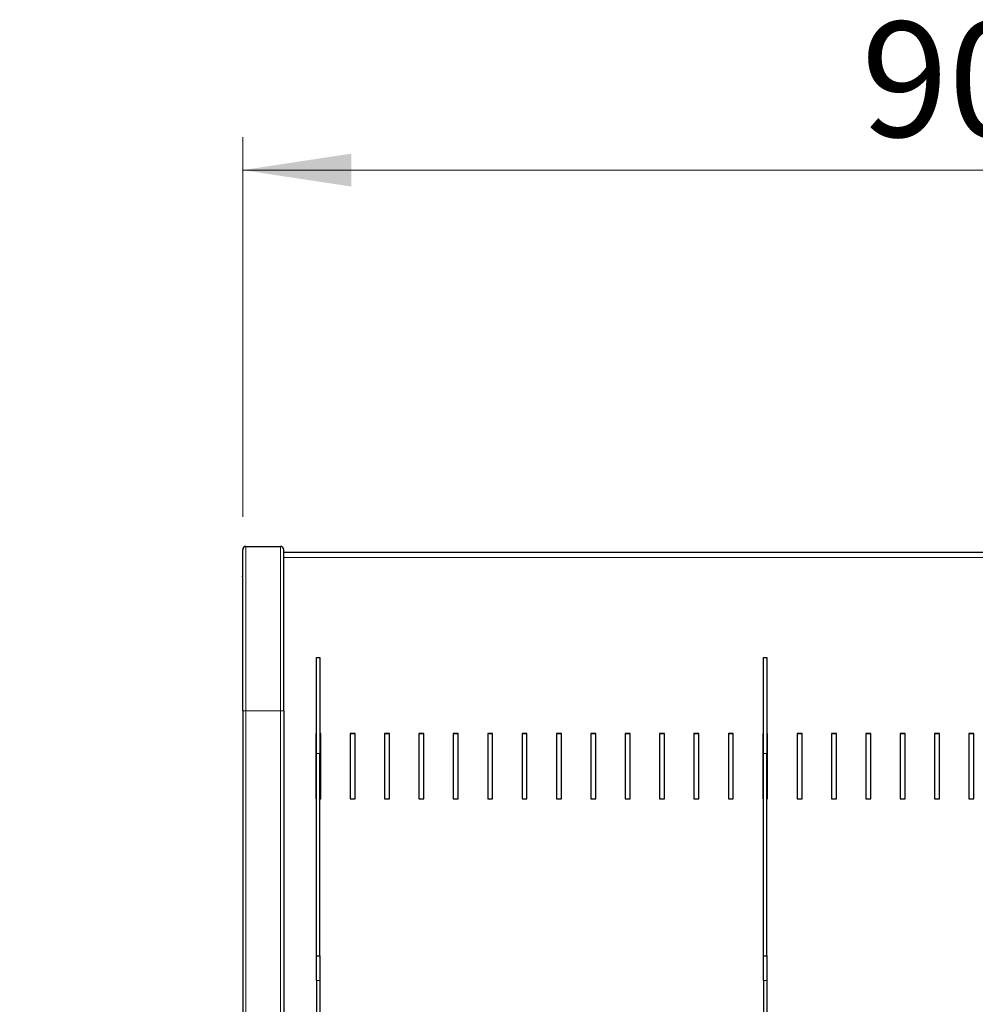
# Model space of a CAD drawing. Units: millimetres. Extents: x 0 to 210, y 0 to 297.
# Drawn here: x 51 to 80, y 224 to 254 of the extents above; entities that cross this region are included whole.
import ezdxf

# ---------------------------------------------------------------- set-up
doc = ezdxf.new("R2010")
doc.units = ezdxf.units.MM
doc.styles.add('SLDTEXTSTYLE0', font='TXT', dxfattribs={"width": 0.75})
doc.dimstyles.new('SLDDIMSTYLE1', dxfattribs={"dimtxt": 3.5, "dimasz": 3.302, "dimexe": 0, "dimexo": 0.0625, "dimgap": 0.875, "dimtad": 1, "dimdec": 0, "dimlfac": 20, "dimrnd": 1e-09, "dimzin": 12, "dimdsep": 46, "dimtxsty": 'SLDTEXTSTYLE0', "dimsah": 1, "dimcen": 0.09, "dimadec": 0, "dimazin": 3, "dimtol": 1, "dimtp": 3, "dimtm": 3, "dimtfac": 1, "dimtdec": 0, "dimtmove": 0, "dimatfit": 0, "dimfxl": 0, "dimfrac": 2, "dimtolj": 1, "dimarcsym": 0})
doc.dimstyles.new('SLDDIMSTYLE3', dxfattribs={"dimtxt": 3.5, "dimasz": 3.302, "dimexe": 0, "dimexo": 0.0625, "dimgap": 0.875, "dimtad": 1, "dimlfac": 20, "dimrnd": 1e-09, "dimzin": 12, "dimdsep": 46, "dimtxsty": 'SLDTEXTSTYLE0', "dimsah": 1, "dimcen": 0.09, "dimadec": 0, "dimazin": 3, "dimtfac": 1, "dimtofl": 0, "dimtmove": 0, "dimatfit": 3, "dimfxl": 0, "dimfrac": 2, "dimtolj": 1, "dimtzin": 12, "dimarcsym": 0})

# ---------------------------------------------------------------- blocks, each defined once
blk = doc.blocks.new('_D_3')
at = {"color": 7, "linetype": 'Continuous', "lineweight": 0}
for p, q in [((57.46, 238.807), (57.46, 250.351)), ((102.86, 238.807), (102.86, 250.351)), ((102.86, 249.351), (57.46, 249.351))]:
    blk.add_line(p, q, dxfattribs=at)
at = {"color": 7, "linetype": 'Continuous', "lineweight": 18}
for points in [[(57.46, 249.351), (60.762, 248.851), (60.762, 249.851)], [(102.86, 249.351), (99.558, 249.851), (99.558, 248.851)]]:
    blk.add_solid(points, dxfattribs=at)
at = {"color": 7, "linetype": 'Continuous', "lineweight": 18, "insert": (76.281, 253.863), "char_height": 3.5, "attachment_point": 1, "style": 'SLDTEXTSTYLE0'}
blk.add_mtext('908', dxfattribs=at)
blk = doc.blocks.new('_D_4')
at = {"color": 7, "linetype": 'Continuous', "lineweight": 0}
for p, q in [((41.928, 213.145), (41.928, 232.58)), ((57.874, 213.145), (40.928, 213.145)), ((41.928, 213.145), (41.928, 200.387)), ((55.085, 200.387), (40.928, 200.387)), ((41.928, 200.387), (41.928, 194.037))]:
    blk.add_line(p, q, dxfattribs=at)
at = {"color": 7, "linetype": 'Continuous', "lineweight": 18}
for points in [[(41.928, 213.145), (42.428, 216.447), (41.428, 216.447)], [(41.928, 200.387), (41.428, 197.085), (42.428, 197.085)]]:
    blk.add_solid(points, dxfattribs=at)
at = {"color": 7, "linetype": 'Continuous', "lineweight": 18, "char_height": 3.5, "attachment_point": 1, "rotation": 90, "style": 'SLDTEXTSTYLE0'}
for s, insert in [('±3', (37.416, 227.452)), ('255', (37.416, 218.381))]:
    blk.add_mtext(s, dxfattribs=dict(at, insert=insert))

msp = doc.modelspace()

# ---------------------------------------------------------------- linework, layer by layer
at = {"color": 7, "linetype": 'Continuous', "lineweight": 25}
for p, q in [((57.46012, 232.90662), (57.46012, 237.80662)), ((57.56012, 237.90662), (58.61012, 237.90662)), ((58.71012, 232.90662), (58.71012, 237.80662)), ((57.45961, 237.59363), (57.46012, 237.59363)), ((58.71012, 237.72928), (101.61011, 237.72928)), ((57.45961, 236.98163), (57.45961, 237.00115)), ((57.45961, 236.98162), (57.45961, 236.98163)), ((57.45961, 236.96962), (57.46012, 236.96962)), ((59.71012, 234.52979), (59.81012, 234.52979)), ((59.71012, 231.6125), (59.71012, 234.52979)), ((59.81012, 234.52979), (59.81012, 231.6125)), ((73.31012, 234.52979), (73.41012, 234.52979)), ((73.31012, 231.6125), (73.31012, 234.52979)), ((73.41012, 234.52979), (73.41012, 231.6125)), ((57.46012, 232.90662), (57.46012, 209.05662)), ((58.71012, 232.90662), (58.71012, 212.97008)), ((59.71012, 232.21753), (59.68512, 232.21753)), ((59.68512, 232.21753), (59.68512, 230.22848)), ((59.71012, 232.20969), (59.68512, 232.20969)), ((59.83511, 232.21753), (59.81012, 232.21753)), ((59.83511, 232.20969), (59.81012, 232.20969)), ((59.83511, 230.22848), (59.83511, 232.21753)), ((60.88112, 232.21753), (60.73112, 232.21753)), ((60.73112, 232.21753), (60.73112, 230.22848)), ((60.88112, 232.20969), (60.73112, 232.20969)), ((60.88112, 230.22848), (60.88112, 232.21753)), ((61.92712, 232.21753), (61.77712, 232.21753)), ((61.77712, 232.21753), (61.77712, 230.22848)), ((61.92712, 232.20969), (61.77712, 232.20969)), ((61.92712, 230.22848), (61.92712, 232.21753)), ((62.97312, 232.21753), (62.82312, 232.21753)), ((62.82312, 232.21753), (62.82312, 230.22848)), ((62.97312, 232.20969), (62.82312, 232.20969)), ((62.97312, 230.22848), (62.97312, 232.21753)), ((64.01912, 232.21753), (63.86912, 232.21753)), ((63.86912, 232.21753), (63.86912, 230.22848)), ((64.01912, 232.20969), (63.86912, 232.20969)), ((64.01912, 230.22848), (64.01912, 232.21753)), ((65.06512, 232.21753), (64.91512, 232.21753)), ((64.91512, 232.21753), (64.91512, 230.22848)), ((65.06512, 232.20969), (64.91512, 232.20969)), ((65.06512, 230.22848), (65.06512, 232.21753)), ((66.11112, 232.21753), (65.96111, 232.21753)), ((65.96111, 232.21753), (65.96111, 230.22848)), ((66.11112, 232.20969), (65.96111, 232.20969)), ((66.11112, 230.22848), (66.11112, 232.21753)), ((67.15711, 232.21753), (67.00712, 232.21753)), ((67.00712, 232.21753), (67.00712, 230.22848)), ((67.15711, 232.20969), (67.00712, 232.20969)), ((67.15711, 230.22848), (67.15711, 232.21753)), ((68.20312, 232.21753), (68.05312, 232.21753)), ((68.05312, 232.21753), (68.05312, 230.22848)), ((68.20312, 232.20969), (68.05312, 232.20969)), ((68.20312, 230.22848), (68.20312, 232.21753)), ((69.24912, 232.21753), (69.09912, 232.21753)), ((69.09912, 232.21753), (69.09912, 230.22848)), ((69.24912, 232.20969), (69.09912, 232.20969)), ((69.24912, 230.22848), (69.24912, 232.21753)), ((70.29512, 232.21753), (70.14512, 232.21753)), ((70.14512, 232.21753), (70.14512, 230.22848)), ((70.29512, 232.20969), (70.14512, 232.20969)), ((70.29512, 230.22848), (70.29512, 232.21753)), ((71.34112, 232.21753), (71.19112, 232.21753)), ((71.19112, 232.21753), (71.19112, 230.22848)), ((71.34112, 232.20969), (71.19112, 232.20969)), ((71.34112, 230.22848), (71.34112, 232.21753)), ((72.38712, 232.21753), (72.23712, 232.21753)), ((72.23712, 232.21753), (72.23712, 230.22848)), ((72.38712, 232.20969), (72.23712, 232.20969)), ((72.38712, 230.22848), (72.38712, 232.21753)), ((73.31012, 232.21753), (73.28312, 232.21753)), ((73.28312, 232.21753), (73.28312, 230.22848)), ((73.31012, 232.20969), (73.28312, 232.20969)), ((73.43312, 232.21753), (73.41012, 232.21753)), ((73.43312, 232.20969), (73.41012, 232.20969)), ((73.43312, 230.22848), (73.43312, 232.21753)), ((74.47912, 232.21753), (74.32912, 232.21753)), ((74.32912, 232.21753), (74.32912, 230.22848)), ((74.47912, 232.20969), (74.32912, 232.20969)), ((74.47912, 230.22848), (74.47912, 232.21753)), ((75.52512, 232.21753), (75.37512, 232.21753)), ((75.37512, 232.21753), (75.37512, 230.22848)), ((75.52512, 232.20969), (75.37512, 232.20969)), ((75.52512, 230.22848), (75.52512, 232.21753)), ((76.57112, 232.21753), (76.42112, 232.21753)), ((76.42112, 232.21753), (76.42112, 230.22848)), ((76.57112, 232.20969), (76.42112, 232.20969)), ((76.57112, 230.22848), (76.57112, 232.21753)), ((77.61712, 232.21753), (77.46712, 232.21753)), ((77.46712, 232.21753), (77.46712, 230.22848)), ((77.61712, 232.20969), (77.46712, 232.20969)), ((77.61712, 230.22848), (77.61712, 232.21753)), ((78.66312, 232.21753), (78.51312, 232.21753)), ((78.51312, 232.21753), (78.51312, 230.22848)), ((78.66312, 232.20969), (78.51312, 232.20969)), ((78.66312, 230.22848), (78.66312, 232.21753)), ((79.70912, 232.21753), (79.55912, 232.21753)), ((79.55912, 232.21753), (79.55912, 230.22848)), ((79.70912, 232.20969), (79.55912, 232.20969)), ((79.70912, 230.22848), (79.70912, 232.21753)), ((59.71012, 225.45757), (59.71012, 231.6125)), ((59.81012, 225.45757), (59.81012, 231.6125)), ((73.31012, 225.45757), (73.31012, 231.6125)), ((73.41012, 225.45757), (73.41012, 231.6125)), ((59.68512, 230.22848), (59.71012, 230.22848)), ((59.81012, 230.22848), (59.83511, 230.22848)), ((60.73112, 230.22848), (60.88112, 230.22848)), ((61.77712, 230.22848), (61.92712, 230.22848)), ((62.82312, 230.22848), (62.97312, 230.22848)), ((63.86912, 230.22848), (64.01912, 230.22848)), ((64.91512, 230.22848), (65.06512, 230.22848)), ((65.96111, 230.22848), (66.11112, 230.22848)), ((67.00712, 230.22848), (67.15711, 230.22848)), ((68.05312, 230.22848), (68.20312, 230.22848)), ((69.09912, 230.22848), (69.24912, 230.22848)), ((70.14512, 230.22848), (70.29512, 230.22848)), ((71.19112, 230.22848), (71.34112, 230.22848)), ((72.23712, 230.22848), (72.38712, 230.22848)), ((73.28312, 230.22848), (73.31012, 230.22848)), ((73.41012, 230.22848), (73.43312, 230.22848)), ((74.32912, 230.22848), (74.47912, 230.22848)), ((75.37512, 230.22848), (75.52512, 230.22848)), ((76.42112, 230.22848), (76.57112, 230.22848)), ((77.46712, 230.22848), (77.61712, 230.22848)), ((78.51312, 230.22848), (78.66312, 230.22848)), ((79.55912, 230.22848), (79.70912, 230.22848)), ((59.71012, 225.45757), (59.81012, 225.45757)), ((59.71012, 224.70757), (59.71012, 225.45757)), ((59.81012, 225.45757), (59.81012, 224.70757)), ((73.31012, 225.45757), (73.41012, 225.45757)), ((73.31012, 224.70757), (73.31012, 225.45757)), ((73.41012, 225.45757), (73.41012, 224.70757)), ((59.71012, 224.70757), (59.71012, 213.81539)), ((59.81012, 224.70757), (59.81012, 213.81539)), ((73.31012, 224.70757), (73.31012, 213.81539)), ((73.41012, 224.70757), (73.41012, 213.81539))]:
    msp.add_line(p, q, dxfattribs=at)
at = {"color": 8, "linetype": 'Continuous', "lineweight": 18}
for p, q in [((57.56012, 232.90662), (57.56012, 237.90662)), ((58.61012, 232.90662), (58.61012, 237.90662)), ((57.45961, 237.55334), (57.46012, 237.55334)), ((101.61011, 237.57257), (58.71012, 237.57257)), ((57.45961, 237.44192), (57.46012, 237.44192)), ((57.45961, 237.28162), (57.46012, 237.28162)), ((57.45961, 237.12133), (57.46012, 237.12133)), ((57.45961, 237.00991), (57.46012, 237.00991)), ((57.46012, 232.90662), (57.56012, 232.90662)), ((57.56012, 232.90662), (57.56012, 209.05662)), ((57.56012, 232.90662), (58.61012, 232.90662)), ((58.61012, 232.90662), (58.61012, 209.05662)), ((58.61012, 232.90662), (58.71012, 232.90662)), ((59.81012, 231.6125), (59.71012, 231.6125)), ((73.41012, 231.6125), (73.31012, 231.6125)), ((59.81012, 224.70757), (59.71012, 224.70757)), ((73.41012, 224.70757), (73.31012, 224.70757))]:
    msp.add_line(p, q, dxfattribs=at)
at = {"color": 7, "linetype": 'Continuous', "lineweight": 25}
for centre, start, end in [((57.56012, 237.80662), 90, 180), ((58.61012, 237.80662), 0, 90)]:
    msp.add_arc(centre, 0.1, start, end, dxfattribs=at)

# ---------------------------------------------------------------- dimensions: what is measured, and where the dimension line sits
at = {"color": 7, "linetype": 'Continuous', "lineweight": 18}
dim = msp.add_linear_dim(base=(57.46012, 249.35123), p1=(102.86012, 237.80662), p2=(57.46012, 237.80662), dimstyle='SLDDIMSTYLE3', dxfattribs=at)
dim.commit()
dim.dimension.update_dxf_attribs({"geometry": '_D_3', "text_midpoint": (80.16012, 249.35123), "dimtype": 160})
dim = msp.add_linear_dim(base=(41.92794, 200.38662), p1=(58.87418, 213.14508), p2=(56.08512, 200.38662), angle=90, dimstyle='SLDDIMSTYLE1', dxfattribs=at)
dim.commit()
dim.dimension.update_dxf_attribs({"geometry": '_D_4', "text_midpoint": (41.92794, 225.48063), "dimtype": 160})

doc.saveas('drawing.dxf')
